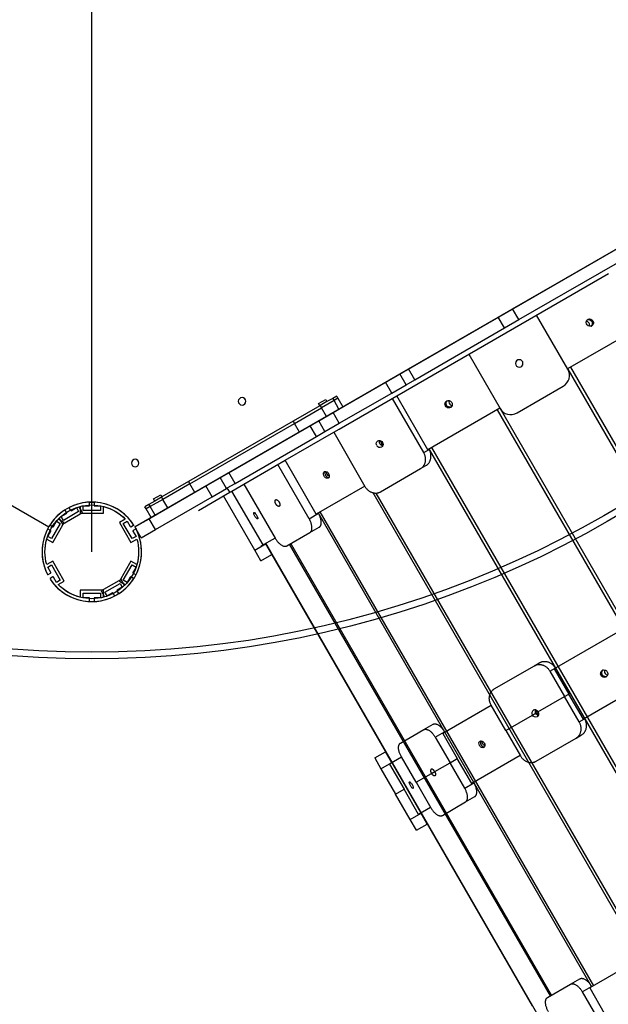
# Model space of a CAD drawing. Units: millimetres. Extents: x -14958 to 14192, y -8462 to 10953.
# Drawn here: x -5378 to -4668, y -1753 to -565 of the extents above; entities that cross this region are included whole.
import ezdxf

# ---------------------------------------------------------------- set-up
doc = ezdxf.new("R2010")
doc.units = ezdxf.units.MM
doc.layers.add('DEFAULT', color=7, linetype='Continuous')

msp = doc.modelspace()

# ---------------------------------------------------------------- linework, layer by layer
at = {"layer": 'DEFAULT', "color": 0}
for p, q in [((-5291.4, -1207.1), (-5291.4, -87.1)), ((-6209.4, -677.1), (-5343.3, -1177.1)), ((-4373.4, -677.1), (-5239.4, -1177.1)), ((-4373.4, -677.1), (-5239.4, -1177.1)), ((-5115.6, -1105.6), (-4497.2, -748.6)), ((-4783.9, -914.1), (-4612.4, -815.1)), ((-4776.4, -927.1), (-4604.9, -828.1)), ((-4993.2, -1059.1), (-4668.1, -871.4)), ((-4801.2, -924.1), (-4783.9, -914.1)), ((-4776.4, -927.1), (-4783.9, -914.1)), ((-4909.5, -986.6), (-4801.2, -924.1)), ((-4793.7, -937.1), (-4801.2, -924.1)), ((-4717.3, -986.9), (-4755, -921.6)), ((-4902, -999.6), (-4793.7, -937.1)), ((-4793.7, -937.1), (-4776.4, -927.1)), ((-4632.5, -937.5), (-4717.5, -986.6)), ((-4693.6, -927.2), (-4693, -926.8)), ((-4693.3, -927), (-4693.6, -927.2)), ((-4693.3, -927), (-4693, -926.8)), ((-4688.5, -934.6), (-4689.1, -935)), ((-4689.1, -935), (-4688.8, -934.8)), ((-4688.5, -934.6), (-4688.8, -934.8)), ((-4836.8, -968.9), (-4799.1, -1034.1)), ((-4714.1, -984.6), (-4384.3, -1555.9)), ((-4937.2, -1002.6), (-4919.8, -992.6)), ((-4919.8, -992.6), (-4909.5, -986.6)), ((-4912.3, -1005.6), (-4919.8, -992.6)), ((-4902, -999.6), (-4909.5, -986.6)), ((-4717.3, -986.9), (-4387.7, -1557.8)), ((-4988.5, -1032.2), (-4937.2, -1002.6)), ((-4929.7, -1015.6), (-4937.2, -1002.6)), ((-4929.7, -1015.6), (-4912.3, -1005.6)), ((-4912.3, -1005.6), (-4902, -999.6)), ((-4778.6, -1039.6), (-4722.8, -1007.4)), ((-4996, -1019.2), (-5000.8, -1022)), ((-4996, -1019.2), (-4994.5, -1021.8)), ((-4992.9, -1052.1), (-4929.7, -1015.6)), ((-4886.2, -1084), (-4923.7, -1019.1)), ((-5016.5, -1031), (-5048.6, -1049.6)), ((-5018, -1028.4), (-5009.3, -1023.4)), ((-5016.5, -1031), (-5018, -1028.4)), ((-5016, -1030.7), (-5016.5, -1031)), ((-5007.8, -1026), (-5016, -1030.7)), ((-5016, -1030.7), (-5014.5, -1033.3)), ((-4999.3, -1024.6), (-5014.5, -1033.3)), ((-5009.3, -1023.4), (-5007.8, -1026)), ((-5000.8, -1022), (-5007.8, -1026)), ((-5000.8, -1022), (-4999.3, -1024.6)), ((-5000.4, -1039.1), (-4988.5, -1032.2)), ((-4994.5, -1021.8), (-4999.3, -1024.6)), ((-4993.3, -1035), (-4999.3, -1024.6)), ((-4994.5, -1021.8), (-4988.5, -1032.2)), ((-4891.1, -1087.3), (-4928.8, -1022)), ((-4863.3, -1025.2), (-4863, -1025)), ((-4862.7, -1024.8), (-4863, -1025)), ((-4858.2, -1032.5), (-4858.8, -1033)), ((-4858.2, -1032.6), (-4858.8, -1033)), ((-4858.5, -1032.7), (-4858.2, -1032.6)), ((-5047.1, -1052.2), (-5014.5, -1033.3)), ((-5017.7, -1049.1), (-5000.4, -1039.1)), ((-5008.5, -1043.7), (-5014.5, -1033.3)), ((-4992.9, -1052.1), (-5000.4, -1039.1)), ((-4799.3, -1033.8), (-4886.2, -1084)), ((-4802.7, -1035.8), (-4472.9, -1607)), ((-4799.1, -1034.1), (-4469.7, -1604.7)), ((-5048.6, -1049.6), (-5174.7, -1122.4)), ((-5173.2, -1125), (-5047.1, -1052.2)), ((-5126, -1111.6), (-5028.1, -1055.1)), ((-5048.6, -1049.6), (-5047.1, -1052.2)), ((-5041.1, -1062.6), (-5047.1, -1052.2)), ((-5028.1, -1055.1), (-5017.7, -1049.1)), ((-5020.6, -1068.1), (-5028.1, -1055.1)), ((-5010.2, -1062.1), (-5017.7, -1049.1)), ((-5010.2, -1062.1), (-4992.9, -1052.1)), ((-5118.5, -1124.6), (-5020.6, -1068.1)), ((-5058.2, -1096.7), (-4999.7, -1062.9)), ((-5020.6, -1068.1), (-5010.2, -1062.1)), ((-4999.7, -1062.9), (-4993.2, -1059.1)), ((-4999.7, -1062.9), (-4962, -1128.2)), ((-4943.2, -1073.1), (-4943.2, -1073.6)), ((-4891.1, -1087.3), (-4884.6, -1083.5)), ((-4884.6, -1083.5), (-4884.8, -1083.2)), ((-4884.6, -1083.5), (-4555.2, -1654.1)), ((-4881.7, -1081.4), (-4551.9, -1652.6)), ((-5107.9, -1125.4), (-5058.2, -1096.7)), ((-5029.3, -1167.1), (-5067, -1101.8)), ((-5020.7, -1161.7), (-5058.2, -1096.7)), ((-4894.9, -1106.7), (-4888.4, -1103)), ((-5239.5, -1177.1), (-5115.6, -1105.6)), ((-5136.4, -1117.6), (-5126, -1111.6)), ((-5118.5, -1124.6), (-5126, -1111.6)), ((-5008.3, -1111.2), (-5008.3, -1110.3)), ((-4943.2, -1134.7), (-4894.9, -1106.7)), ((-5219.8, -1165.7), (-5153.7, -1127.6)), ((-5174.7, -1122.4), (-5206.8, -1140.9)), ((-5173.2, -1125), (-5205.8, -1143.8)), ((-5174.7, -1122.4), (-5173.2, -1125)), ((-5167.2, -1135.4), (-5173.2, -1125)), ((-5153.7, -1127.6), (-5136.4, -1117.6)), ((-5146.2, -1140.6), (-5153.7, -1127.6)), ((-5128.9, -1130.6), (-5136.4, -1117.6)), ((-5128, -1130), (-5118.5, -1124.6)), ((-5122.4, -1133.8), (-5107.9, -1125.4)), ((-5107.9, -1125.4), (-5070.2, -1190.7)), ((-4962.2, -1127.8), (-5020.7, -1161.7)), ((-5217, -1143.3), (-5208.3, -1138.3)), ((-5208.3, -1138.3), (-5206.8, -1140.9)), ((-5162.9, -1157.1), (-5125, -1135.2)), ((-5146.2, -1140.6), (-5128.9, -1130.6)), ((-5094.9, -1204.9), (-5132.6, -1139.6)), ((-5128.9, -1130.6), (-5128, -1130)), ((-5125, -1135.2), (-5128, -1130.1)), ((-5125, -1135.2), (-5122.4, -1133.8)), ((-5084.9, -1198.7), (-5122.4, -1133.8)), ((-4952.6, -1135.7), (-4634.4, -1686.8)), ((-4948.7, -1136.2), (-4632.9, -1683.2)), ((-5301.9, -1151.6), (-5294.6, -1151.6)), ((-5301.9, -1157.1), (-5301.9, -1151.6)), ((-5294.1, -1151.1), (-5294.1, -1147.6)), ((-5288.7, -1147.6), (-5288.7, -1151.1)), ((-5288.2, -1151.6), (-5280.9, -1151.6)), ((-5280.9, -1151.6), (-5280.9, -1157.1)), ((-5222.5, -1150), (-5227.3, -1152.7)), ((-5215.5, -1145.9), (-5222.5, -1150)), ((-5222.5, -1150), (-5221, -1152.6)), ((-5205.8, -1143.8), (-5221, -1152.6)), ((-5215.5, -1145.9), (-5217, -1143.3)), ((-5207.3, -1141.2), (-5215.5, -1145.9)), ((-5214.6, -1180.1), (-5146.2, -1140.6)), ((-5206.8, -1140.9), (-5207.3, -1141.2)), ((-5207.3, -1141.2), (-5205.8, -1143.8)), ((-5199.8, -1154.2), (-5205.8, -1143.8)), ((-5328.2, -1164.3), (-5321.9, -1160.7)), ((-5326.7, -1173.8), (-5302.5, -1159.8)), ((-5307.3, -1158.6), (-5325.4, -1169.1)), ((-5321.7, -1160), (-5323.4, -1157)), ((-5318.7, -1154.3), (-5317, -1157.3)), ((-5316.3, -1157.5), (-5310, -1153.8)), ((-5310, -1153.8), (-5307.3, -1158.6)), ((-5302.5, -1159.8), (-5306.6, -1152.7)), ((-5305.4, -1152.3), (-5305.4, -1160.6)), ((-5305.4, -1160.6), (-5277.4, -1160.6)), ((-5280.9, -1157.1), (-5301.9, -1157.1)), ((-5277.4, -1160.6), (-5277.4, -1152.3)), ((-5225.8, -1155.3), (-5227.3, -1152.7)), ((-5221, -1152.6), (-5225.8, -1155.3)), ((-5219.8, -1165.7), (-5225.8, -1155.3)), ((-5215, -1163), (-5221, -1152.6)), ((-5029.3, -1167.1), (-5018.1, -1160.6)), ((-5018.1, -1160.6), (-5018.3, -1160.2)), ((-4688.7, -1731.1), (-5018.1, -1160.6)), ((-5016.2, -1159), (-4686.4, -1730.3)), ((-5341.5, -1175), (-5338.5, -1176.8)), ((-5329.4, -1173), (-5339.9, -1191.2)), ((-5338.6, -1196), (-5324.6, -1171.7)), ((-5337.8, -1176.6), (-5334.1, -1170.2)), ((-5334.1, -1170.2), (-5329.4, -1173)), ((-5324.6, -1171.7), (-5331.8, -1167.6)), ((-5330.9, -1166.7), (-5326.7, -1173.8)), ((-5325.4, -1169.1), (-5328.2, -1164.3)), ((-5251, -1167.6), (-5258.2, -1171.7)), ((-5251, -1167.6), (-5258.2, -1171.7)), ((-5258.2, -1171.7), (-5244.2, -1196)), ((-5258.2, -1171.7), (-5244.2, -1196)), ((-5253.4, -1173), (-5248.6, -1170.2)), ((-5253.4, -1173), (-5248.6, -1170.2)), ((-5242.9, -1191.2), (-5253.4, -1173)), ((-5242.9, -1191.2), (-5253.4, -1173)), ((-5248.6, -1170.2), (-5245, -1176.6)), ((-5248.6, -1170.2), (-5245, -1176.6)), ((-5244.3, -1176.8), (-5241.3, -1175)), ((-5244.3, -1176.8), (-5241.3, -1175)), ((-5239.4, -1177.1), (-5222.1, -1167.1)), ((-5222.1, -1167.1), (-5219.8, -1165.7)), ((-5214.6, -1180.1), (-5222.1, -1167.1)), ((-5091.5, -1167.3), (-5091.5, -1167.3)), ((-5344.6, -1188.4), (-5341, -1182.1)), ((-5341.2, -1181.4), (-5344.2, -1179.7)), ((-5241.8, -1182.1), (-5238.1, -1188.4)), ((-5241.8, -1182.1), (-5238.1, -1188.4)), ((-5238.6, -1179.7), (-5241.6, -1181.4)), ((-5238.6, -1179.7), (-5241.6, -1181.4)), ((-5231.9, -1190.1), (-5237.8, -1179.8)), ((-5231.9, -1190.1), (-5214.6, -1180.1)), ((-5056.3, -1199.9), (-5028.3, -1183.8)), ((-5028.3, -1183.8), (-5017.1, -1177.3)), ((-5345.8, -1191.8), (-5338.6, -1196)), ((-5339.9, -1191.2), (-5344.6, -1188.4)), ((-5244.2, -1196), (-5237, -1191.8)), ((-5244.2, -1196), (-5237, -1191.8)), ((-5238.1, -1188.4), (-5242.9, -1191.2)), ((-5238.1, -1188.4), (-5242.9, -1191.2)), ((-5094.9, -1204.9), (-5081.9, -1197.4)), ((-5070.4, -1190.4), (-5087.5, -1200.2)), ((-5074.4, -1210.4), (-5082.1, -1197.1)), ((-4751.9, -1768), (-5081.7, -1196.8)), ((-4738.4, -1742.5), (-5052.8, -1197.9)), ((-4737.1, -1741.8), (-5051.5, -1197.2)), ((-5087.4, -1217.9), (-5094.9, -1204.9)), ((-5087.4, -1217.9), (-5074.4, -1210.4)), ((-4760, -1755), (-5074.4, -1210.4)), ((-5338.6, -1218.2), (-5345.8, -1222.3)), ((-5338.6, -1218.2), (-5345.8, -1222.3)), ((-5324.6, -1242.4), (-5338.6, -1218.2)), ((-5324.6, -1242.4), (-5338.6, -1218.2)), ((-5244.2, -1218.2), (-5258.2, -1242.4)), ((-5237, -1222.3), (-5244.2, -1218.2)), ((-5344.6, -1225.7), (-5339.9, -1222.9)), ((-5344.6, -1225.7), (-5339.9, -1222.9)), ((-5341, -1232), (-5344.6, -1225.7)), ((-5341, -1232), (-5344.6, -1225.7)), ((-5344.2, -1234.4), (-5341.2, -1232.7)), ((-5344.2, -1234.4), (-5341.2, -1232.7)), ((-5339.9, -1222.9), (-5329.4, -1241.1)), ((-5339.9, -1222.9), (-5329.4, -1241.1)), ((-5253.4, -1241.1), (-5242.9, -1222.9)), ((-5242.9, -1222.9), (-5238.1, -1225.7)), ((-5238.1, -1225.7), (-5241.8, -1232)), ((-5241.6, -1232.7), (-5238.6, -1234.4)), ((-5338.5, -1237.4), (-5341.5, -1239.1)), ((-5338.5, -1237.4), (-5341.5, -1239.1)), ((-5334.1, -1243.9), (-5337.8, -1237.6)), ((-5334.1, -1243.9), (-5337.8, -1237.6)), ((-5329.4, -1241.1), (-5334.1, -1243.9)), ((-5329.4, -1241.1), (-5334.1, -1243.9)), ((-5331.8, -1246.6), (-5324.6, -1242.4)), ((-5331.8, -1246.6), (-5324.6, -1242.4)), ((-5256, -1240.3), (-5280.3, -1254.3)), ((-5275.5, -1255.6), (-5257.3, -1245.1)), ((-5258.2, -1242.4), (-5251, -1246.6)), ((-5257.3, -1245.1), (-5254.6, -1249.8)), ((-5251.9, -1247.5), (-5256, -1240.3)), ((-5248.6, -1243.9), (-5253.4, -1241.1)), ((-5245, -1237.6), (-5248.6, -1243.9)), ((-5241.3, -1239.1), (-5244.3, -1237.4)), ((-5305.4, -1253.5), (-5305.4, -1261.8)), ((-5277.4, -1253.5), (-5305.4, -1253.5)), ((-5301.9, -1257), (-5280.9, -1257)), ((-5301.9, -1262.5), (-5301.9, -1257)), ((-5280.9, -1257), (-5280.9, -1262.5)), ((-5280.3, -1254.3), (-5276.1, -1261.5)), ((-5277.4, -1261.8), (-5277.4, -1253.5)), ((-5272.7, -1260.3), (-5275.5, -1255.6)), ((-5266.4, -1256.7), (-5272.7, -1260.3)), ((-5264, -1259.9), (-5265.7, -1256.9)), ((-5261.1, -1254.2), (-5259.3, -1257.2)), ((-5254.6, -1249.8), (-5260.9, -1253.5)), ((-5294.6, -1262.5), (-5301.9, -1262.5)), ((-5294.1, -1266.5), (-5294.1, -1263)), ((-5288.7, -1263), (-5288.7, -1266.5)), ((-5280.9, -1262.5), (-5288.2, -1262.5)), ((-4646.7, -1298.1), (-4733.6, -1348.3)), ((-4757.6, -1344.4), (-4751.2, -1340.7)), ((-4806, -1372.4), (-4757.6, -1344.4)), ((-4738.9, -1350.9), (-4732.4, -1347.2)), ((-4738.9, -1350.9), (-4721.2, -1381.6)), ((-4733.6, -1348.3), (-4716.1, -1378.6)), ((-4732.4, -1347.2), (-4732.2, -1347.5)), ((-4675.7, -1350.1), (-4675, -1349.7)), ((-4675.7, -1350.1), (-4675.4, -1349.9)), ((-4675, -1349.7), (-4675.4, -1349.9)), ((-4611.7, -1358.8), (-4698.6, -1409)), ((-4670.5, -1357.5), (-4671.2, -1357.9)), ((-4670.9, -1357.7), (-4671.2, -1357.9)), ((-4670.9, -1357.7), (-4670.5, -1357.5)), ((-4753.3, -1400.1), (-4721.2, -1381.6)), ((-4721.2, -1381.6), (-4716.1, -1378.6)), ((-4703.5, -1412.2), (-4721.2, -1381.6)), ((-4698.6, -1409), (-4716.1, -1378.6)), ((-4809.6, -1392.2), (-4868.1, -1426)), ((-4792.1, -1422.5), (-4809.7, -1391.8)), ((-4792.1, -1422.5), (-4760, -1404)), ((-4760, -1404), (-4756.2, -1401.8)), ((-4703.5, -1412.2), (-4697, -1408.5)), ((-4697, -1408.5), (-4697.2, -1408.1)), ((-4919, -1437.6), (-4891.1, -1421.5)), ((-4891.1, -1421.5), (-4879.9, -1415)), ((-4877.1, -1430.7), (-4865.9, -1424.2)), ((-4865.9, -1424.2), (-4865.7, -1424.6)), ((-4792.1, -1422.5), (-4774.4, -1453.1)), ((-4877.1, -1430.7), (-4859.4, -1461.4)), ((-4868.1, -1426), (-4850.6, -1456.3)), ((-4820.7, -1436.2), (-4820.7, -1435.3)), ((-4755.6, -1459.6), (-4707.3, -1431.7)), ((-4707.3, -1431.7), (-4700.8, -1427.9)), ((-4950.2, -1455.6), (-4937.2, -1448.1)), ((-4929.5, -1461.4), (-4937.2, -1448.1)), ((-4818, -1442.3), (-4817.9, -1442.3)), ((-4950.2, -1455.6), (-4942.7, -1468.6)), ((-4917.8, -1454.7), (-4932.3, -1463)), ((-4900.3, -1485), (-4918, -1454.4)), ((-4859.4, -1461.4), (-4850.6, -1456.3)), ((-4833.1, -1486.6), (-4850.6, -1456.3)), ((-4774.6, -1452.8), (-4833.1, -1486.6)), ((-4942.7, -1468.6), (-4929.7, -1461.1)), ((-4942.7, -1468.6), (-4925, -1499.2)), ((-4932.3, -1463), (-4914.8, -1493.4)), ((-4881.8, -1474.3), (-4877.9, -1472.1)), ((-4877.9, -1472), (-4859.4, -1461.4)), ((-4841.7, -1492), (-4859.4, -1461.4)), ((-4900.3, -1485), (-4881.8, -1474.3)), ((-4925, -1499.2), (-4914.8, -1493.4)), ((-4897.3, -1523.7), (-4914.8, -1493.4)), ((-4900.3, -1485), (-4882.6, -1515.6)), ((-4841.7, -1492), (-4830.5, -1485.5)), ((-4830.5, -1485.5), (-4830.7, -1485.2)), ((-4907.3, -1529.8), (-4925, -1499.2)), ((-4840.7, -1508.7), (-4829.5, -1502.2)), ((-4882.8, -1515.3), (-4897.3, -1523.7)), ((-4868.6, -1524.9), (-4840.7, -1508.7)), ((-4907.3, -1529.8), (-4894.3, -1522.3)), ((-4899.8, -1542.8), (-4907.3, -1529.8)), ((-4886.8, -1535.3), (-4894.5, -1522)), ((-4899.8, -1542.8), (-4886.8, -1535.3)), ((-4632.4, -1699.1), (-4690.9, -1732.9)), ((-4741.8, -1744.5), (-4713.9, -1728.4)), ((-4713.9, -1728.4), (-4702.7, -1721.9)), ((-4699.9, -1737.6), (-4688.7, -1731.1)), ((-4690.9, -1732.9), (-4673.4, -1763.2)), ((-4688.7, -1731.1), (-4688.5, -1731.5)), ((-4699.9, -1737.6), (-4682.2, -1768.3))]:
    msp.add_line(p, q, dxfattribs=at)
for radius in [1249, 1241]:
    msp.add_circle((-5291.4, -87.1), radius, dxfattribs=at)
at = {"layer": 'DEFAULT', "color": 0, "extrusion": (0, 0, -1)}
for centre in [(4775.9, -979.9), (5110.2, -1025.6), (5239.1, -1100)]:
    msp.add_circle(centre, 4.5, dxfattribs=at)
for centre, radius, start, end in [((4690.9, -930.8), 4.5, 62.0763, 237.9237), ((4690.5, -930.6), 4.6, 280.5801, 2.314), ((4690.7, -930.6), 4.46, 2.3149, 19.859), ((4690.8, -930.5), 4.28, 19.7553, 54.5813), ((4692.3, -931.6), 4.53, 72.6257, 227.3756), ((4690.6, -930.9), 4.28, 245.415, 280.2113), ((4861.2, -1028.9), 4.3, 1.7642, 59.6877), ((4861, -1029), 4.51, 241.8566, 3.0468), ((4859.7, -1028.1), 4.35, 1.9944, 48.6746), ((4859.5, -1028.2), 4.54, 252.5107, 2.7782), ((4861.2, -1028.9), 4.28, 65.4476, 100.279), ((4861.3, -1029.2), 4.59, 100.6224, 199.4199), ((4861, -1029.3), 4.29, 199.8057, 228.8696), ((4944.1, -1076.7), 4.23, 326.1887, 55.5981), ((4943.8, -1077.2), 4.23, 244.4019, 333.8113), ((4944.7, -1076.8), 4.02, 62.8551, 139.4371), ((4939.8, -1074.4), 4.74, 328.9256, 20.0103), ((4939.7, -1074.5), 4.74, 279.9767, 331.0751), ((4944.2, -1077.6), 4.02, 160.5933, 237.1478), ((4945.3, -1077.7), 5.17, 136.3214, 163.7065), ((4936.6, -1072.7), 5.17, 316.2952, 343.6728), ((5009.1, -1112.9), 3.08, 349.5507, 55.3617), ((5002.4, -1110.6), 5.94, 296.4257, 354.2096), ((5291.4, -1207.1), 56.5, 74.3466, 135.6534), ((5291.4, -1207.1), 60, 86.9171, 93.082), ((5291.4, -1207.1), 56.5, 44.3466, 75.6534), ((5291.4, -1207.1), 56.5, 104.3466, 135.6534), ((5291.4, -1207.1), 56.5, 344.3466, 45.6534), ((5291.4, -1207.1), 60, 31.9118, 33), ((5291.4, -1207.1), 60, 146.9174, 148.0898), ((5291.4, -1207.1), 60, 150, 153.0829), ((5291.4, -1207.1), 56.5, 344.3466, 15.6534), ((5291.4, -1207.1), 56.5, 164.3466, 225.6534), ((5291.4, -1207.1), 56.5, 164.3466, 195.6534), ((5291.4, -1207.1), 56.5, 284.3466, 315.6534), ((5291.4, -1207.1), 56.5, 254.3466, 315.6534), ((5291.4, -1207.1), 56.5, 224.3466, 255.6534), ((5291.4, -1207.1), 60, 236.9196, 240), ((4673.4, -1353.9), 4.42, 328.9485, 58.9746), ((4672.1, -1353), 4.35, 1.9944, 48.6751), ((4671.9, -1353.1), 4.54, 252.4683, 2.7793), ((4673.6, -1353.8), 4.28, 65.4179, 100.2378), ((4673.7, -1354.1), 4.59, 100.5849, 199.4201), ((4673.4, -1354), 4.42, 241.0254, 331.0515), ((4673.4, -1354.2), 4.28, 199.7675, 234.582), ((4749, -1397.6), 5.17, 316.3011, 343.6989), ((4757.7, -1402.7), 5.15, 149.9765, 163.7225), ((4756.2, -1402.1), 4.23, 244.4019, 333.8113), ((4752.1, -1399.5), 4.74, 279.9767, 331.0751), ((4756.6, -1402.5), 4.02, 160.585, 237.147), ((4814.8, -1435.6), 5.94, 296.4533, 354.2077)]:
    msp.add_arc(centre, radius, start, end, dxfattribs=at)
at = {"layer": 'DEFAULT', "color": 0}
for centre, radius, start, end in [((-4695.7, -933.6), 4.6, 340.6912, 79.306), ((-4691.6, -931.2), 4.52, 307.199, 112.7541), ((-4730.3, -994.4), 15, 300, 30), ((-4860.5, -1028.5), 4.31, 125.5564, 178.1709), ((-4860.3, -1028.6), 4.52, 177.1099, 293.0309), ((-4856.3, -1026.2), 4.45, 160.1922, 177.753), ((-4856.1, -1026.2), 4.61, 177.7643, 259.3424), ((-4786.1, -1026.6), 15, 210, 300), ((-4938.1, -1073.5), 5.08, 181.1092, 245.5082), ((-5006.7, -1111.9), 3.62, 148.9575, 187.4309), ((-5291.4, -1207.1), 60, 93.0829, 146.9171), ((-5291.4, -1207.1), 60, 33.0829, 116.9171), ((-5294.6, -1147.6), 0.5, 0, 93.0831), ((-5294.6, -1151.1), 0.5, 270, 360), ((-5288.2, -1147.6), 0.5, 86.9191, 180), ((-5288.2, -1151.1), 0.5, 180, 270), ((-5291.4, -1207.1), 60, 33.0829, 86.9171), ((-5291.4, -1207.1), 60, 123.0829, 206.9171), ((-5323.9, -1157.2), 0.5, 30, 123.0832), ((-5322.1, -1160.2), 0.5, 300, 30), ((-5318.3, -1154), 0.5, 116.9187, 210), ((-5316.6, -1157), 0.5, 210, 300), ((-5341.2, -1174.6), 0.5, 146.9164, 156.3725), ((-5341.2, -1174.6), 0.5, 156.3725, 240), ((-5341.2, -1174.6), 0.5, 237, 240), ((-5241.5, -1174.6), 0.5, 300, 33.0833), ((-5241.5, -1174.6), 0.5, 300, 33.0833), ((-5291.4, -1207.1), 60, 153.0829, 206.9171), ((-5344.4, -1180.1), 0.5, 60, 153.0831), ((-5341.4, -1181.9), 0.5, 330, 60), ((-5341.4, -1181.9), 0.5, 57, 60), ((-5338.2, -1176.3), 0.5, 240, 330), ((-5291.4, -1207.1), 60, 303.0829, 26.9171), ((-5244.5, -1176.3), 0.5, 210, 300), ((-5244.5, -1176.3), 0.5, 210, 300), ((-5241.3, -1181.9), 0.5, 120, 210), ((-5241.3, -1181.9), 0.5, 120, 210), ((-5238.3, -1180.1), 0.5, 26.9175, 120), ((-5238.3, -1180.1), 0.5, 26.917, 120), ((-5291.4, -1207.1), 60, 333.0829, 26.9171), ((-5344.4, -1234), 0.5, 206.9171, 300), ((-5344.4, -1234), 0.5, 206.9174, 300), ((-5341.4, -1232.3), 0.5, 300, 30), ((-5341.4, -1232.3), 0.5, 300, 30), ((-5241.3, -1232.3), 0.5, 150, 240), ((-5238.3, -1234), 0.5, 240, 333.0833), ((-5341.2, -1239.5), 0.5, 120, 213.0829), ((-5341.2, -1239.5), 0.5, 120, 213.0832), ((-5291.4, -1207.1), 60, 213.0829, 266.9171), ((-5291.4, -1207.1), 60, 213.0829, 296.9171), ((-5338.2, -1237.8), 0.5, 30, 120), ((-5338.2, -1237.8), 0.5, 30, 120), ((-5291.4, -1207.1), 60, 273.0829, 326.9171), ((-5244.5, -1237.8), 0.5, 60, 150), ((-5241.5, -1239.5), 0.5, 326.9175, 60), ((-5266.2, -1257.1), 0.5, 30, 120), ((-5260.6, -1253.9), 0.5, 120, 210), ((-5258.9, -1256.9), 0.5, 210, 303.0833), ((-5294.6, -1263), 0.5, 0, 90), ((-5294.6, -1266.5), 0.5, 266.9169, 360), ((-5288.2, -1263), 0.5, 90, 180), ((-5288.2, -1266.5), 0.5, 180, 273.0827), ((-5264.4, -1260.1), 0.5, 296.9175, 30), ((-4672.7, -1353.5), 4.44, 126.2764, 210.922), ((-4668.6, -1351.1), 4.45, 160.2131, 177.7529), ((-4668.5, -1351.1), 4.61, 177.765, 259.2797), ((-4672.7, -1353.6), 4.44, 209.078, 293.7237), ((-4756.5, -1401.6), 4.23, 124.4019, 213.8113), ((-4757.1, -1401.7), 4.02, 40.5348, 117.1422), ((-4752.1, -1399.3), 4.74, 159.9824, 211.0748), ((-4750.6, -1398.5), 4.95, 174.0639, 210.4389), ((-4757.7, -1402.7), 5.15, 29.9767, 43.6758), ((-4750.6, -1398.6), 4.94, 209.5574, 246.0456), ((-4818, -1437.1), 4.69, 153.2794, 213.9544), ((-4817.7, -1437.6), 4.69, 206.0473, 266.7107)]:
    msp.add_arc(centre, radius, start, end, dxfattribs=at)
for points, weights in [([(-4894.9, -1106.7), (-4883.6, -1100.3), (-4891.1, -1087.3)], [1, 0.707106781187, 1]), ([(-4888.4, -1103), (-4877.1, -1096.5), (-4884.6, -1083.5)], [1, 0.707106781187, 1]), ([(-4962, -1128.2), (-4954.5, -1141.2), (-4943.2, -1134.7)], [1, 0.707106781187, 1]), ([(-5069.4, -1149.4), (-5071.7, -1145.5), (-5069.7, -1144.3)], [1, 0.707106781187, 1]), ([(-5065.2, -1152.1), (-5067.2, -1153.3), (-5069.4, -1149.4)], [1, 0.707106781187, 1]), ([(-5017.1, -1177.3), (-5010.6, -1173.6), (-5018.1, -1160.6)], [1, 0.707106781187, 1]), ([(-5028.3, -1183.8), (-5021.8, -1180), (-5029.3, -1167.1)], [1, 0.707106781187, 1]), ([(-5070.2, -1190.7), (-5062.7, -1203.7), (-5056.3, -1199.9)], [1, 0.707106781187, 1]), ([(-4751.2, -1340.7), (-4739.9, -1334.2), (-4732.4, -1347.2)], [1, 0.707106781187, 1]), ([(-4757.6, -1344.4), (-4746.4, -1337.9), (-4738.9, -1350.9)], [1, 0.707106781187, 1]), ([(-4809.7, -1391.8), (-4817.2, -1378.9), (-4806, -1372.4)], [1, 0.707106781187, 1]), ([(-4707.3, -1431.7), (-4696, -1425.2), (-4703.5, -1412.2)], [1, 0.707106781187, 1]), ([(-4700.8, -1427.9), (-4689.5, -1421.4), (-4697, -1408.5)], [1, 0.707106781187, 1]), ([(-4891.1, -1421.5), (-4884.6, -1417.7), (-4877.1, -1430.7)], [1, 0.707106781187, 1]), ([(-4879.9, -1415), (-4873.4, -1411.2), (-4865.9, -1424.2)], [1, 0.707106781187, 1]), ([(-4918, -1454.4), (-4925.5, -1441.4), (-4919, -1437.6)], [1, 0.707106781187, 1]), ([(-4774.4, -1453.1), (-4766.9, -1466.1), (-4755.6, -1459.6)], [1, 0.707106781187, 1]), ([(-4882.1, -1469.3), (-4884.1, -1470.4), (-4881.8, -1474.3)], [1, 0.707106781187, 1]), ([(-4877.9, -1472), (-4880.2, -1468.2), (-4882.1, -1469.3)], [1, 0.707106781186, 1]), ([(-4877.9, -1472), (-4875.7, -1475.9), (-4877.6, -1477.1)], [1, 0.707106781186, 1]), ([(-4877.6, -1477.1), (-4879.6, -1478.2), (-4881.8, -1474.3)], [1, 0.707106781187, 1]), ([(-4840.7, -1508.7), (-4834.2, -1505), (-4841.7, -1492)], [1, 0.707106781187, 1]), ([(-4829.5, -1502.2), (-4823, -1498.5), (-4830.5, -1485.5)], [1, 0.707106781187, 1]), ([(-4882.6, -1515.6), (-4875.1, -1528.6), (-4868.6, -1524.9)], [1, 0.707106781187, 1]), ([(-4702.7, -1721.9), (-4696.2, -1718.1), (-4688.7, -1731.1)], [1, 0.707106781187, 1]), ([(-4713.9, -1728.4), (-4707.4, -1724.6), (-4699.9, -1737.6)], [1, 0.707106781187, 1]), ([(-4740.8, -1761.2), (-4748.3, -1748.3), (-4741.8, -1744.5)], [1, 0.707106781187, 1])]:
    msp.add_rational_spline(points, weights, degree=2, dxfattribs=at)
for points, knots in [([(-5006.4, -1118.1), (-5006.9, -1118.4), (-5007.5, -1118.5), (-5008.2, -1118.4), (-5009.2, -1118.2), (-5010.1, -1117.5), (-5011.6, -1115.7), (-5012, -1114.5), (-5012.1, -1113.4)], [19.076397, 19.076397, 19.076397, 19.076397, 21.755302, 21.755302, 21.755302, 25.381158, 25.381158, 29.007069, 29.007069, 29.007069, 29.007069]), ([(-5010.9, -1110.3), (-5010.3, -1110), (-5009.7, -1109.9), (-5009, -1110.1), (-5008, -1110.3), (-5007.1, -1111), (-5005.6, -1112.8), (-5005.1, -1113.9), (-5005.1, -1115), (-5005, -1116.1), (-5005.2, -1117.1), (-5006, -1117.9), (-5006.2, -1118), (-5006.4, -1118.1)], [4.572863, 4.572863, 4.572863, 4.572863, 7.251767, 7.251767, 7.251767, 10.877623, 10.877623, 14.503535, 14.503535, 14.503535, 18.12939, 18.12939, 19.076397, 19.076397, 19.076397, 19.076397]), ([(-5010.3, -1112.4), (-5010.2, -1113.5), (-5009.7, -1114.6), (-5008.3, -1116.5), (-5007.3, -1117.1), (-5006.4, -1117.3), (-5006.1, -1117.4), (-5005.8, -1117.4), (-5005.6, -1117.4)], [0, 0, 0, 0, 3.625913, 3.625913, 7.251769, 7.251769, 7.251769, 8.355048, 8.355048, 8.355048, 8.355048]), ([(-5095.8, -1161.8), (-5096.2, -1160.8), (-5096.3, -1160.1), (-5096.1, -1159.6), (-5096.1, -1159.6), (-5096, -1159.5)], [0, 0, 0, 0, 3.625856, 3.625856, 4.572863, 4.572863, 4.572863, 4.572863]), ([(-5096, -1159.5), (-5095.8, -1159.4), (-5095.5, -1159.5), (-5095.1, -1159.8), (-5094.5, -1160.3), (-5093.9, -1161.1), (-5092.6, -1163), (-5092, -1164.1), (-5091.7, -1165.1), (-5091.3, -1166), (-5091.2, -1166.7), (-5091.4, -1167.2), (-5091.5, -1167.3), (-5091.5, -1167.3)], [4.572863, 4.572863, 4.572863, 4.572863, 7.251767, 7.251767, 7.251767, 10.877623, 10.877623, 14.503535, 14.503535, 14.503535, 18.12939, 18.12939, 19.076397, 19.076397, 19.076397, 19.076397]), ([(-5091.5, -1167.3), (-5091.7, -1167.4), (-5092, -1167.3), (-5092.4, -1167), (-5093, -1166.6), (-5093.6, -1165.8), (-5094.9, -1163.8), (-5095.5, -1162.7), (-5095.8, -1161.8)], [19.076397, 19.076397, 19.076397, 19.076397, 21.755302, 21.755302, 21.755302, 25.381158, 25.381158, 29.007069, 29.007069, 29.007069, 29.007069]), ([(-4823.7, -1440.8), (-4824.3, -1439.7), (-4824.6, -1438.6), (-4824.4, -1436.5), (-4824, -1435.7), (-4823.2, -1435.3)], [0, 0, 0, 0, 3.625884, 3.625884, 7.251767, 7.251767, 7.251767, 7.251767]), ([(-4823.2, -1435.3), (-4822.5, -1434.9), (-4821.6, -1434.9), (-4819.7, -1435.7), (-4818.8, -1436.5), (-4818.2, -1437.6), (-4817.6, -1438.6), (-4817.3, -1439.8), (-4817.5, -1441.8), (-4818, -1442.7), (-4818.7, -1443.1)], [7.251767, 7.251767, 7.251767, 7.251767, 10.877651, 10.877651, 14.503535, 14.503535, 14.503535, 18.129418, 18.129418, 21.755302, 21.755302, 21.755302, 21.755302]), ([(-4818.7, -1443.1), (-4819.5, -1443.5), (-4820.4, -1443.5), (-4822.3, -1442.6), (-4823.1, -1441.8), (-4823.7, -1440.8)], [21.755302, 21.755302, 21.755302, 21.755302, 25.381186, 25.381186, 29.007069, 29.007069, 29.007069, 29.007069]), ([(-4907.2, -1488.9), (-4907.8, -1487.9), (-4908.2, -1486.8), (-4908.7, -1485.2), (-4908.7, -1484.6), (-4908.4, -1484.5)], [0, 0, 0, 0, 3.625884, 3.625884, 7.251767, 7.251767, 7.251767, 7.251767]), ([(-4908.4, -1484.5), (-4908.2, -1484.3), (-4907.7, -1484.6), (-4906.4, -1485.8), (-4905.7, -1486.7), (-4905.1, -1487.8), (-4904.5, -1488.8), (-4904.1, -1489.9), (-4903.6, -1491.5), (-4903.7, -1492.1), (-4903.9, -1492.3)], [7.251767, 7.251767, 7.251767, 7.251767, 10.877651, 10.877651, 14.503535, 14.503535, 14.503535, 18.129418, 18.129418, 21.755302, 21.755302, 21.755302, 21.755302]), ([(-4903.9, -1492.3), (-4904.2, -1492.4), (-4904.7, -1492.1), (-4905.9, -1490.9), (-4906.6, -1490), (-4907.2, -1488.9)], [21.755302, 21.755302, 21.755302, 21.755302, 25.381186, 25.381186, 29.007069, 29.007069, 29.007069, 29.007069])]:
    msp.add_open_spline(points, degree=3, knots=knots, dxfattribs=at)
msp.add_rational_spline([(-5069.7, -1144.3), (-5067.8, -1143.2), (-5065.5, -1147.1), (-5063.3, -1151), (-5065.2, -1152.1)], [1, 0.707106781187, 1, 0.707106781187, 1], degree=2, knots=[-21.20575, -21.20575, -21.20575, -14.137167, -14.137167, -7.068583, -7.068583, -7.068583], dxfattribs=at)

doc.saveas('drawing.dxf')
